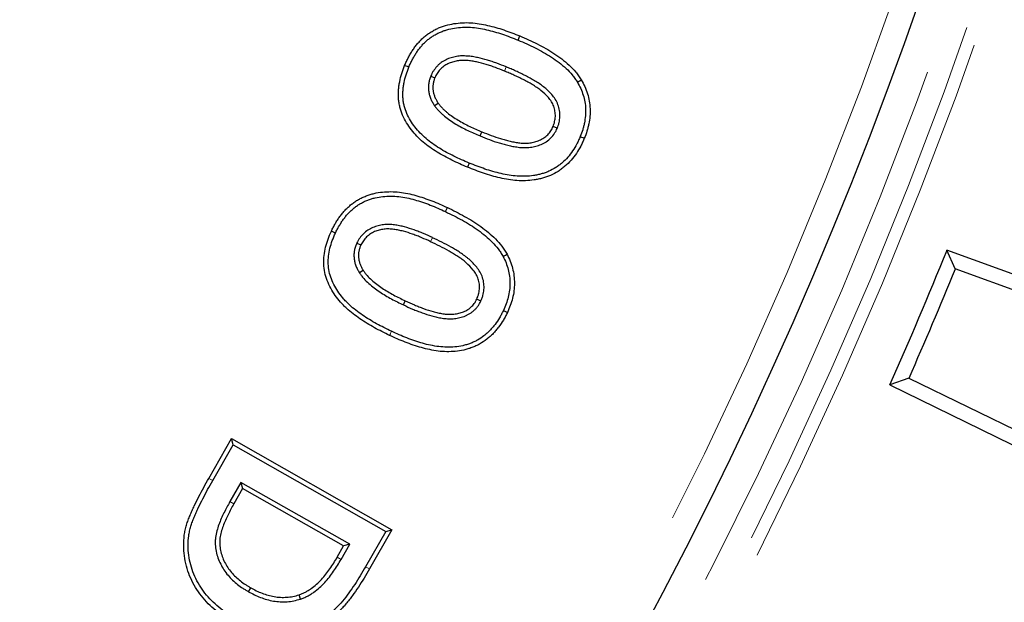
# Model space of a CAD drawing. Units: millimetres. Extents: x 0 to 230, y 0 to 297.
# Drawn here: x 142 to 153, y 117 to 123 of the extents above; entities that cross this region are included whole.
import ezdxf

# ---------------------------------------------------------------- set-up
doc = ezdxf.new("R2010")
doc.units = ezdxf.units.MM
doc.linetypes.add('SLD-Phantom', pattern=[12.7, 6.35, -1.27, 1.27, -1.27, 1.27, -1.27])
doc.linetypes.add('SLD-Solid', pattern=[0])

msp = doc.modelspace()

# ---------------------------------------------------------------- linework, layer by layer
at = {"color": 7, "linetype": 'SLD-Solid', "lineweight": 25}
for p, q in [((147.422, 123.234), (147.441, 123.282)), ((146.423, 122.823), (146.47, 122.803)), ((146.466, 122.484), (146.508, 122.513)), ((147.871, 122.226), (147.823, 122.245)), ((146.987, 122.137), (147.007, 122.185)), ((146.592, 121.27), (146.614, 121.317)), ((145.577, 120.911), (145.623, 120.89)), ((152.428, 120.615), (152.333, 120.828)), ((157.611, 118.908), (152.333, 120.828)), ((145.605, 120.572), (145.648, 120.6)), ((157.389, 118.809), (152.428, 120.615)), ((146.109, 120.202), (146.131, 120.249)), ((146.996, 120.246), (146.95, 120.268)), ((147.254, 120.137), (147.3, 120.116)), ((151.898, 119.365), (151.678, 119.285)), ((151.678, 119.285), (156.726, 116.823)), ((151.898, 119.365), (156.643, 117.051)), ((143.881, 118.215), (144.14, 118.672)), ((143.926, 118.19), (144.16, 118.601)), ((144.16, 118.601), (144.14, 118.672)), ((144.14, 118.672), (145.977, 117.628)), ((144.16, 118.601), (145.907, 117.609)), ((144.249, 118.17), (144.123, 117.949)), ((144.249, 118.17), (144.268, 118.1)), ((145.495, 117.461), (144.249, 118.17)), ((144.268, 118.1), (144.168, 117.924)), ((145.425, 117.442), (144.268, 118.1)), ((145.907, 117.609), (145.677, 117.204)), ((145.977, 117.628), (145.721, 117.179)), ((145.907, 117.609), (145.977, 117.628)), ((145.352, 117.313), (145.425, 117.442)), ((145.396, 117.287), (145.495, 117.461)), ((145.495, 117.461), (145.425, 117.442)), ((144.336, 116.918), (144.361, 116.962)), ((144.931, 116.833), (144.915, 116.882))]:
    msp.add_line(p, q, dxfattribs=at)
at = {"color": 9, "linetype": 'SLD-Phantom', "lineweight": 18}
for p, q in [((147.286, 122.928), (147.266, 122.88)), ((146.443, 120.973), (146.421, 120.926)), ((143.926, 118.19), (143.881, 118.215)), ((144.123, 117.949), (144.168, 117.924)), ((145.396, 117.287), (145.352, 117.313)), ((145.677, 117.204), (145.721, 117.179))]:
    msp.add_line(p, q, dxfattribs=at)
at = {"color": 7, "linetype": 'SLD-Solid', "lineweight": 25, "flags": 128}
for points in [[(146.172, 122.925), (146.158, 122.931), (146.143, 122.937), (146.124, 122.945)], [(148.102, 122.753), (148.115, 122.761), (148.129, 122.769), (148.146, 122.78)], [(148.134, 122.129), (148.148, 122.123), (148.162, 122.118), (148.181, 122.11)], [(146.863, 121.826), (146.857, 121.812), (146.851, 121.798), (146.843, 121.779)], [(145.331, 121.025), (145.317, 121.032), (145.303, 121.038), (145.285, 121.047)], [(147.25, 120.758), (147.264, 120.765), (147.278, 120.773), (147.296, 120.782)]]:
    msp.add_lwpolyline(points, dxfattribs=at)
at = {"color": 9, "linetype": 'SLD-Phantom', "lineweight": 18, "flags": 128}
msp.add_lwpolyline([(145.973, 119.9), (145.966, 119.886), (145.96, 119.872), (145.951, 119.853)], dxfattribs=at)
at = {"color": 7, "linetype": 'SLD-Solid', "lineweight": 25}
for radius in [61.774, 61.698, 61.261]:
    msp.add_circle((105.18, 139.933), radius, dxfattribs=at)
at = {"color": 9, "linetype": 'SLD-Phantom', "lineweight": 18}
for radius, start, end in [(50.329, 275.4972, 84.5028), (50.184, 275.4972, 84.5028), (49.275, 274.2009, 85.7991), (49.93, 274.4432, 0)]:
    msp.add_arc((105.18, 139.933), radius, start, end, dxfattribs=at)
at = {"color": 7, "linetype": 'SLD-Solid', "lineweight": 25}
for radius, start, end in [(49.566, 274.4982, 85.5021), (50.877, 336.056, 337.944), (51.046, 336.2383, 337.7617)]:
    msp.add_arc((105.18, 139.933), radius, start, end, dxfattribs=at)
for points, knots in [([(146.124, 122.945), (146.131, 122.959), (146.137, 122.974), (146.151, 123.004), (146.158, 123.018), (146.173, 123.047), (146.18, 123.061), (146.197, 123.089), (146.205, 123.103), (146.223, 123.13), (146.232, 123.143), (146.252, 123.169), (146.262, 123.182), (146.283, 123.206), (146.293, 123.219), (146.316, 123.242), (146.328, 123.253), (146.352, 123.274), (146.364, 123.285), (146.39, 123.304), (146.403, 123.314), (146.431, 123.331), (146.445, 123.339), (146.473, 123.355), (146.487, 123.362), (146.517, 123.375), (146.532, 123.381), (146.562, 123.393), (146.578, 123.398), (146.624, 123.411), (146.656, 123.418), (146.752, 123.433), (146.817, 123.437), (146.914, 123.431), (146.946, 123.427), (147.01, 123.417), (147.042, 123.411), (147.105, 123.396), (147.136, 123.388), (147.198, 123.371), (147.229, 123.361), (147.29, 123.34), (147.321, 123.329), (147.381, 123.306), (147.411, 123.294), (147.441, 123.282)], [0, 0, 0, 0, 0.03125, 0.03125, 0.0625, 0.0625, 0.09375, 0.09375, 0.125, 0.125, 0.15625, 0.15625, 0.1875, 0.1875, 0.21875, 0.21875, 0.25, 0.25, 0.28125, 0.28125, 0.3125, 0.3125, 0.34375, 0.34375, 0.375, 0.375, 0.40625, 0.40625, 0.4375, 0.4375, 0.5, 0.5, 0.625, 0.625, 0.6875, 0.6875, 0.75, 0.75, 0.8125, 0.8125, 0.875, 0.875, 0.9375, 0.9375, 1, 1, 1, 1]), ([(146.172, 122.925), (146.178, 122.94), (146.184, 122.954), (146.197, 122.982), (146.204, 122.995), (146.218, 123.022), (146.225, 123.036), (146.241, 123.063), (146.249, 123.075), (146.265, 123.1), (146.274, 123.113), (146.293, 123.138), (146.302, 123.15), (146.321, 123.173), (146.331, 123.184), (146.352, 123.205), (146.363, 123.215), (146.385, 123.235), (146.397, 123.245), (146.42, 123.263), (146.432, 123.271), (146.457, 123.287), (146.47, 123.295), (146.497, 123.309), (146.51, 123.316), (146.537, 123.328), (146.551, 123.334), (146.579, 123.344), (146.593, 123.349), (146.636, 123.361), (146.666, 123.367), (146.756, 123.382), (146.818, 123.385), (146.909, 123.38), (146.939, 123.376), (147, 123.366), (147.031, 123.36), (147.092, 123.346), (147.123, 123.338), (147.183, 123.321), (147.213, 123.312), (147.273, 123.292), (147.303, 123.281), (147.362, 123.258), (147.392, 123.246), (147.422, 123.234)], [0.0005717, 0.0005717, 0.0005717, 0.0005717, 0.03125, 0.03125, 0.0625, 0.0625, 0.09375, 0.09375, 0.125, 0.125, 0.15625, 0.15625, 0.1875, 0.1875, 0.21875, 0.21875, 0.25, 0.25, 0.28125, 0.28125, 0.3125, 0.3125, 0.34375, 0.34375, 0.375, 0.375, 0.40625, 0.40625, 0.4375, 0.4375, 0.5, 0.5, 0.625, 0.625, 0.6875, 0.6875, 0.75, 0.75, 0.8125, 0.8125, 0.875, 0.875, 0.9375, 0.9375, 0.9996386, 0.9996386, 0.9996386, 0.9996386]), ([(147.422, 123.234), (147.455, 123.22), (147.489, 123.206), (147.554, 123.177), (147.586, 123.161), (147.65, 123.129), (147.682, 123.112), (147.744, 123.077), (147.775, 123.059), (147.834, 123.02), (147.863, 122.999), (147.919, 122.957), (147.946, 122.935), (147.997, 122.887), (148.022, 122.862), (148.054, 122.823), (148.064, 122.81), (148.083, 122.782), (148.093, 122.768), (148.102, 122.753)], [0.0006381, 0.0006381, 0.0006381, 0.0006381, 0.125, 0.125, 0.25, 0.25, 0.375, 0.375, 0.5, 0.5, 0.625, 0.625, 0.75, 0.75, 0.875, 0.875, 0.9375, 0.9375, 0.9977134, 0.9977134, 0.9977134, 0.9977134]), ([(147.441, 123.282), (147.475, 123.268), (147.509, 123.253), (147.576, 123.223), (147.609, 123.207), (147.674, 123.174), (147.707, 123.157), (147.77, 123.121), (147.802, 123.102), (147.863, 123.062), (147.893, 123.041), (147.952, 122.997), (147.98, 122.973), (148.033, 122.923), (148.059, 122.897), (148.094, 122.855), (148.105, 122.84), (148.126, 122.81), (148.136, 122.795), (148.146, 122.78)], [0, 0, 0, 0, 0.125, 0.125, 0.25, 0.25, 0.375, 0.375, 0.5, 0.5, 0.625, 0.625, 0.75, 0.75, 0.875, 0.875, 0.9375, 0.9375, 1, 1, 1, 1]), ([(147.286, 122.928), (147.286, 122.928), (147.286, 122.928), (147.286, 122.928), (147.251, 122.942), (147.216, 122.956), (147.162, 122.975), (147.144, 122.982), (147.107, 122.994), (147.089, 122.999), (147.034, 123.016), (146.997, 123.026), (146.94, 123.038), (146.921, 123.042), (146.881, 123.048), (146.861, 123.05), (146.821, 123.053), (146.801, 123.054), (146.76, 123.053), (146.739, 123.051), (146.707, 123.046), (146.696, 123.043), (146.676, 123.038), (146.666, 123.035), (146.637, 123.026), (146.617, 123.019), (146.578, 123), (146.559, 122.989), (146.532, 122.97), (146.524, 122.963), (146.507, 122.948), (146.5, 122.94), (146.478, 122.916), (146.464, 122.899), (146.447, 122.871), (146.441, 122.861), (146.432, 122.842), (146.428, 122.833), (146.424, 122.825), (146.423, 122.824), (146.423, 122.824), (146.423, 122.823)], [-0.000177, -0.000177, -0.000177, -0.000177, 0, 0, 0, 0.125, 0.125, 0.1875, 0.1875, 0.25, 0.25, 0.375, 0.375, 0.4375, 0.4375, 0.5, 0.5, 0.5625, 0.5625, 0.625, 0.625, 0.65625, 0.65625, 0.6875, 0.6875, 0.75, 0.75, 0.8125, 0.8125, 0.84375, 0.84375, 0.875, 0.875, 0.9375, 0.9375, 0.96875, 0.96875, 1, 1, 1, 1.001989, 1.001989, 1.001989, 1.001989]), ([(147.266, 122.88), (147.232, 122.894), (147.197, 122.908), (147.145, 122.927), (147.127, 122.933), (147.092, 122.945), (147.074, 122.95), (147.02, 122.966), (146.984, 122.976), (146.93, 122.988), (146.911, 122.991), (146.875, 122.997), (146.856, 122.999), (146.819, 123.002), (146.8, 123.002), (146.763, 123.001), (146.744, 123), (146.717, 122.995), (146.708, 122.993), (146.69, 122.989), (146.681, 122.986), (146.654, 122.978), (146.637, 122.971), (146.603, 122.955), (146.587, 122.946), (146.564, 122.929), (146.557, 122.923), (146.543, 122.911), (146.536, 122.904), (146.517, 122.884), (146.506, 122.869), (146.491, 122.845), (146.486, 122.837), (146.478, 122.82), (146.474, 122.812), (146.47, 122.803)], [0, 0, 0, 0, 0.125, 0.125, 0.1875, 0.1875, 0.25, 0.25, 0.375, 0.375, 0.4375, 0.4375, 0.5, 0.5, 0.5625, 0.5625, 0.625, 0.625, 0.65625, 0.65625, 0.6875, 0.6875, 0.75, 0.75, 0.8125, 0.8125, 0.84375, 0.84375, 0.875, 0.875, 0.9375, 0.9375, 0.96875, 0.96875, 1, 1, 1, 1]), ([(146.843, 121.779), (146.814, 121.792), (146.784, 121.804), (146.724, 121.831), (146.695, 121.844), (146.636, 121.873), (146.607, 121.888), (146.55, 121.92), (146.522, 121.936), (146.467, 121.97), (146.439, 121.988), (146.386, 122.026), (146.36, 122.046), (146.311, 122.088), (146.287, 122.11), (146.243, 122.158), (146.222, 122.183), (146.182, 122.234), (146.163, 122.261), (146.129, 122.316), (146.114, 122.345), (146.088, 122.405), (146.078, 122.436), (146.066, 122.483), (146.063, 122.499), (146.057, 122.532), (146.055, 122.548), (146.053, 122.58), (146.052, 122.596), (146.052, 122.629), (146.052, 122.645), (146.055, 122.678), (146.057, 122.694), (146.061, 122.726), (146.064, 122.742), (146.073, 122.79), (146.081, 122.822), (146.101, 122.884), (146.113, 122.914), (146.124, 122.945)], [0, 0, 0, 0, 0.0625, 0.0625, 0.125, 0.125, 0.1875, 0.1875, 0.25, 0.25, 0.3125, 0.3125, 0.375, 0.375, 0.4375, 0.4375, 0.5, 0.5, 0.5625, 0.5625, 0.625, 0.625, 0.6875, 0.6875, 0.71875, 0.71875, 0.75, 0.75, 0.78125, 0.78125, 0.8125, 0.8125, 0.84375, 0.84375, 0.875, 0.875, 0.9375, 0.9375, 1, 1, 1, 1]), ([(146.863, 121.826), (146.833, 121.839), (146.804, 121.851), (146.745, 121.877), (146.717, 121.891), (146.66, 121.919), (146.631, 121.934), (146.576, 121.964), (146.548, 121.98), (146.495, 122.013), (146.468, 122.031), (146.417, 122.067), (146.392, 122.086), (146.346, 122.126), (146.324, 122.147), (146.281, 122.192), (146.261, 122.216), (146.223, 122.264), (146.206, 122.289), (146.174, 122.341), (146.16, 122.368), (146.137, 122.423), (146.127, 122.451), (146.116, 122.495), (146.113, 122.509), (146.108, 122.539), (146.106, 122.553), (146.104, 122.582), (146.104, 122.598), (146.103, 122.628), (146.104, 122.643), (146.106, 122.673), (146.108, 122.688), (146.112, 122.718), (146.114, 122.733), (146.123, 122.778), (146.131, 122.808), (146.149, 122.866), (146.16, 122.895), (146.172, 122.925)], [0.0003296, 0.0003296, 0.0003296, 0.0003296, 0.0625, 0.0625, 0.125, 0.125, 0.1875, 0.1875, 0.25, 0.25, 0.3125, 0.3125, 0.375, 0.375, 0.4375, 0.4375, 0.5, 0.5, 0.5625, 0.5625, 0.625, 0.625, 0.6875, 0.6875, 0.71875, 0.71875, 0.75, 0.75, 0.78125, 0.78125, 0.8125, 0.8125, 0.84375, 0.84375, 0.875, 0.875, 0.9375, 0.9375, 0.9994347, 0.9994347, 0.9994347, 0.9994347]), ([(147.823, 122.245), (147.827, 122.255), (147.83, 122.264), (147.837, 122.283), (147.839, 122.292), (147.846, 122.321), (147.849, 122.341), (147.85, 122.38), (147.848, 122.4), (147.842, 122.439), (147.838, 122.458), (147.824, 122.495), (147.815, 122.513), (147.794, 122.546), (147.782, 122.562), (147.743, 122.607), (147.714, 122.634), (147.668, 122.671), (147.652, 122.682), (147.619, 122.704), (147.602, 122.715), (147.568, 122.735), (147.551, 122.745), (147.517, 122.764), (147.499, 122.773), (147.464, 122.791), (147.446, 122.8), (147.411, 122.817), (147.393, 122.825), (147.357, 122.841), (147.339, 122.849), (147.303, 122.865), (147.285, 122.872), (147.266, 122.88)], [0, 0, 0, 0, 0.03125, 0.03125, 0.0625, 0.0625, 0.125, 0.125, 0.1875, 0.1875, 0.25, 0.25, 0.3125, 0.3125, 0.375, 0.375, 0.5, 0.5, 0.5625, 0.5625, 0.625, 0.625, 0.6875, 0.6875, 0.75, 0.75, 0.8125, 0.8125, 0.875, 0.875, 0.9375, 0.9375, 1, 1, 1, 1]), ([(147.871, 122.226), (147.871, 122.226), (147.871, 122.227), (147.872, 122.228), (147.875, 122.237), (147.879, 122.247), (147.886, 122.267), (147.889, 122.279), (147.897, 122.313), (147.9, 122.336), (147.901, 122.382), (147.9, 122.405), (147.893, 122.45), (147.887, 122.473), (147.871, 122.517), (147.86, 122.538), (147.836, 122.577), (147.822, 122.594), (147.78, 122.644), (147.748, 122.673), (147.699, 122.712), (147.682, 122.724), (147.647, 122.748), (147.629, 122.759), (147.594, 122.78), (147.577, 122.79), (147.541, 122.809), (147.523, 122.819), (147.487, 122.837), (147.469, 122.846), (147.433, 122.863), (147.415, 122.872), (147.378, 122.888), (147.36, 122.897), (147.323, 122.912), (147.304, 122.92), (147.286, 122.927), (147.286, 122.928), (147.286, 122.928), (147.286, 122.928)], [-0.001997, -0.001997, -0.001997, -0.001997, 0, 0, 0, 0.03125, 0.03125, 0.0625, 0.0625, 0.125, 0.125, 0.1875, 0.1875, 0.25, 0.25, 0.3125, 0.3125, 0.375, 0.375, 0.5, 0.5, 0.5625, 0.5625, 0.625, 0.625, 0.6875, 0.6875, 0.75, 0.75, 0.8125, 0.8125, 0.875, 0.875, 0.9375, 0.9375, 1, 1, 1, 1.000166, 1.000166, 1.000166, 1.000166]), ([(146.423, 122.823), (146.423, 122.823), (146.422, 122.822), (146.422, 122.822), (146.418, 122.81), (146.413, 122.796), (146.404, 122.767), (146.401, 122.752), (146.397, 122.723), (146.396, 122.707), (146.396, 122.676), (146.397, 122.661), (146.402, 122.631), (146.405, 122.617), (146.413, 122.588), (146.418, 122.574), (146.429, 122.546), (146.436, 122.533), (146.451, 122.507), (146.458, 122.496), (146.465, 122.485), (146.465, 122.485), (146.466, 122.484), (146.466, 122.484)], [-0.005805, -0.005805, -0.005805, -0.005805, 0, 0, 0, 0.125, 0.125, 0.25, 0.25, 0.375, 0.375, 0.5, 0.5, 0.625, 0.625, 0.75, 0.75, 0.875, 0.875, 1, 1, 1, 1.005213, 1.005213, 1.005213, 1.005213]), ([(146.47, 122.803), (146.466, 122.791), (146.461, 122.78), (146.454, 122.755), (146.452, 122.742), (146.448, 122.717), (146.447, 122.704), (146.447, 122.679), (146.448, 122.666), (146.452, 122.641), (146.455, 122.628), (146.462, 122.604), (146.466, 122.592), (146.476, 122.568), (146.482, 122.557), (146.494, 122.535), (146.501, 122.524), (146.508, 122.513)], [0, 0, 0, 0, 0.125, 0.125, 0.25, 0.25, 0.375, 0.375, 0.5, 0.5, 0.625, 0.625, 0.75, 0.75, 0.875, 0.875, 1, 1, 1, 1]), ([(148.146, 122.78), (148.16, 122.754), (148.174, 122.729), (148.198, 122.676), (148.209, 122.648), (148.234, 122.565), (148.245, 122.508), (148.248, 122.42), (148.248, 122.391), (148.242, 122.333), (148.238, 122.305), (148.23, 122.262), (148.226, 122.248), (148.219, 122.22), (148.215, 122.206), (148.202, 122.164), (148.192, 122.137), (148.181, 122.11)], [0, 0, 0, 0, 0.125, 0.125, 0.25, 0.25, 0.5, 0.5, 0.625, 0.625, 0.75, 0.75, 0.8125, 0.8125, 0.875, 0.875, 1, 1, 1, 1]), ([(148.102, 122.753), (148.116, 122.728), (148.129, 122.704), (148.151, 122.657), (148.16, 122.631), (148.184, 122.554), (148.193, 122.501), (148.197, 122.421), (148.196, 122.394), (148.191, 122.34), (148.187, 122.313), (148.179, 122.273), (148.176, 122.259), (148.17, 122.233), (148.166, 122.22), (148.154, 122.182), (148.144, 122.156), (148.134, 122.129)], [0.0028845, 0.0028845, 0.0028845, 0.0028845, 0.125, 0.125, 0.25, 0.25, 0.5, 0.5, 0.625, 0.625, 0.75, 0.75, 0.8125, 0.8125, 0.875, 0.875, 0.9986765, 0.9986765, 0.9986765, 0.9986765]), ([(146.466, 122.484), (146.466, 122.483), (146.467, 122.483), (146.467, 122.483), (146.474, 122.472), (146.482, 122.462), (146.5, 122.44), (146.509, 122.429), (146.529, 122.409), (146.539, 122.4), (146.559, 122.382), (146.569, 122.373), (146.6, 122.347), (146.621, 122.331), (146.665, 122.301), (146.687, 122.287), (146.731, 122.26), (146.754, 122.247), (146.8, 122.223), (146.823, 122.211), (146.893, 122.177), (146.94, 122.157), (146.987, 122.137), (146.987, 122.137), (146.987, 122.137), (146.987, 122.137)], [-0.00264, -0.00264, -0.00264, -0.00264, 0, 0, 0, 0.0625, 0.0625, 0.125, 0.125, 0.1875, 0.1875, 0.25, 0.25, 0.375, 0.375, 0.5, 0.5, 0.625, 0.625, 0.75, 0.75, 1, 1, 1, 1.000996, 1.000996, 1.000996, 1.000996]), ([(146.508, 122.513), (146.516, 122.503), (146.523, 122.493), (146.539, 122.473), (146.547, 122.464), (146.565, 122.446), (146.574, 122.437), (146.593, 122.42), (146.602, 122.412), (146.631, 122.388), (146.651, 122.373), (146.693, 122.344), (146.714, 122.331), (146.757, 122.305), (146.779, 122.292), (146.823, 122.268), (146.846, 122.257), (146.914, 122.224), (146.96, 122.204), (147.007, 122.185)], [0, 0, 0, 0, 0.0625, 0.0625, 0.125, 0.125, 0.1875, 0.1875, 0.25, 0.25, 0.375, 0.375, 0.5, 0.5, 0.625, 0.625, 0.75, 0.75, 1, 1, 1, 1]), ([(146.987, 122.137), (146.987, 122.137), (146.987, 122.137), (146.988, 122.137), (147.023, 122.123), (147.059, 122.109), (147.131, 122.081), (147.168, 122.069), (147.225, 122.052), (147.243, 122.046), (147.281, 122.036), (147.3, 122.031), (147.339, 122.022), (147.359, 122.018), (147.398, 122.012), (147.417, 122.009), (147.458, 122.004), (147.479, 122.003), (147.521, 122.003), (147.542, 122.004), (147.574, 122.008), (147.585, 122.01), (147.606, 122.014), (147.617, 122.017), (147.647, 122.025), (147.667, 122.032), (147.697, 122.045), (147.707, 122.049), (147.727, 122.06), (147.736, 122.065), (147.765, 122.084), (147.782, 122.098), (147.814, 122.13), (147.828, 122.148), (147.846, 122.177), (147.852, 122.187), (147.862, 122.206), (147.866, 122.215), (147.87, 122.224), (147.871, 122.225), (147.871, 122.225), (147.871, 122.226)], [-0.000659, -0.000659, -0.000659, -0.000659, 0, 0, 0, 0.125, 0.125, 0.25, 0.25, 0.3125, 0.3125, 0.375, 0.375, 0.4375, 0.4375, 0.5, 0.5, 0.5625, 0.5625, 0.625, 0.625, 0.65625, 0.65625, 0.6875, 0.6875, 0.75, 0.75, 0.78125, 0.78125, 0.8125, 0.8125, 0.875, 0.875, 0.9375, 0.9375, 0.96875, 0.96875, 1, 1, 1, 1.002074, 1.002074, 1.002074, 1.002074]), ([(147.007, 122.185), (147.042, 122.171), (147.077, 122.157), (147.149, 122.13), (147.184, 122.117), (147.239, 122.101), (147.257, 122.096), (147.294, 122.086), (147.312, 122.081), (147.349, 122.072), (147.368, 122.069), (147.406, 122.062), (147.424, 122.06), (147.462, 122.055), (147.481, 122.054), (147.519, 122.054), (147.538, 122.055), (147.567, 122.059), (147.576, 122.06), (147.595, 122.064), (147.604, 122.066), (147.631, 122.074), (147.649, 122.08), (147.676, 122.091), (147.684, 122.095), (147.701, 122.104), (147.709, 122.109), (147.733, 122.125), (147.748, 122.137), (147.775, 122.164), (147.787, 122.179), (147.802, 122.203), (147.807, 122.211), (147.816, 122.228), (147.82, 122.237), (147.823, 122.245)], [0, 0, 0, 0, 0.125, 0.125, 0.25, 0.25, 0.3125, 0.3125, 0.375, 0.375, 0.4375, 0.4375, 0.5, 0.5, 0.5625, 0.5625, 0.625, 0.625, 0.65625, 0.65625, 0.6875, 0.6875, 0.75, 0.75, 0.78125, 0.78125, 0.8125, 0.8125, 0.875, 0.875, 0.9375, 0.9375, 0.96875, 0.96875, 1, 1, 1, 1]), ([(148.181, 122.11), (148.175, 122.095), (148.168, 122.08), (148.155, 122.05), (148.147, 122.035), (148.124, 121.992), (148.108, 121.964), (148.071, 121.91), (148.051, 121.884), (148.008, 121.835), (147.984, 121.811), (147.947, 121.779), (147.934, 121.769), (147.908, 121.75), (147.895, 121.74), (147.853, 121.714), (147.824, 121.698), (147.779, 121.679), (147.764, 121.673), (147.733, 121.662), (147.718, 121.657), (147.686, 121.648), (147.67, 121.645), (147.638, 121.638), (147.622, 121.635), (147.573, 121.628), (147.541, 121.625), (147.475, 121.623), (147.442, 121.623), (147.345, 121.63), (147.28, 121.641), (147.184, 121.663), (147.153, 121.672), (147.09, 121.69), (147.058, 121.699), (146.965, 121.731), (146.904, 121.755), (146.843, 121.779)], [0, 0, 0, 0, 0.03125, 0.03125, 0.0625, 0.0625, 0.125, 0.125, 0.1875, 0.1875, 0.25, 0.25, 0.28125, 0.28125, 0.3125, 0.3125, 0.375, 0.375, 0.40625, 0.40625, 0.4375, 0.4375, 0.46875, 0.46875, 0.5, 0.5, 0.5625, 0.5625, 0.625, 0.625, 0.75, 0.75, 0.8125, 0.8125, 0.875, 0.875, 1, 1, 1, 1]), ([(148.134, 122.129), (148.127, 122.114), (148.121, 122.1), (148.108, 122.072), (148.102, 122.059), (148.08, 122.018), (148.064, 121.991), (148.029, 121.94), (148.011, 121.916), (147.971, 121.87), (147.949, 121.848), (147.915, 121.819), (147.903, 121.81), (147.879, 121.792), (147.866, 121.783), (147.828, 121.759), (147.801, 121.744), (147.76, 121.726), (147.746, 121.721), (147.717, 121.711), (147.703, 121.706), (147.674, 121.698), (147.658, 121.695), (147.628, 121.688), (147.613, 121.686), (147.568, 121.679), (147.537, 121.676), (147.475, 121.674), (147.444, 121.675), (147.352, 121.681), (147.289, 121.692), (147.197, 121.713), (147.166, 121.721), (147.104, 121.739), (147.074, 121.748), (146.983, 121.779), (146.924, 121.802), (146.863, 121.826)], [0.0005878, 0.0005878, 0.0005878, 0.0005878, 0.03125, 0.03125, 0.0625, 0.0625, 0.125, 0.125, 0.1875, 0.1875, 0.25, 0.25, 0.28125, 0.28125, 0.3125, 0.3125, 0.375, 0.375, 0.40625, 0.40625, 0.4375, 0.4375, 0.46875, 0.46875, 0.5, 0.5, 0.5625, 0.5625, 0.625, 0.625, 0.75, 0.75, 0.8125, 0.8125, 0.875, 0.875, 0.9996724, 0.9996724, 0.9996724, 0.9996724]), ([(145.285, 121.047), (145.292, 121.061), (145.299, 121.076), (145.314, 121.104), (145.321, 121.119), (145.337, 121.147), (145.346, 121.16), (145.363, 121.187), (145.373, 121.201), (145.392, 121.227), (145.402, 121.239), (145.422, 121.264), (145.433, 121.277), (145.455, 121.3), (145.466, 121.311), (145.49, 121.333), (145.502, 121.344), (145.527, 121.364), (145.54, 121.374), (145.567, 121.392), (145.581, 121.4), (145.609, 121.416), (145.623, 121.424), (145.652, 121.438), (145.667, 121.444), (145.697, 121.456), (145.712, 121.461), (145.743, 121.47), (145.759, 121.475), (145.806, 121.486), (145.838, 121.491), (145.902, 121.497), (145.934, 121.499), (145.999, 121.499), (146.031, 121.497), (146.095, 121.49), (146.127, 121.485), (146.19, 121.472), (146.222, 121.464), (146.284, 121.446), (146.314, 121.437), (146.375, 121.416), (146.406, 121.405), (146.466, 121.382), (146.496, 121.369), (146.555, 121.344), (146.584, 121.33), (146.614, 121.317)], [0, 0, 0, 0, 0.03125, 0.03125, 0.0625, 0.0625, 0.09375, 0.09375, 0.125, 0.125, 0.15625, 0.15625, 0.1875, 0.1875, 0.21875, 0.21875, 0.25, 0.25, 0.28125, 0.28125, 0.3125, 0.3125, 0.34375, 0.34375, 0.375, 0.375, 0.40625, 0.40625, 0.4375, 0.4375, 0.5, 0.5, 0.5625, 0.5625, 0.625, 0.625, 0.6875, 0.6875, 0.75, 0.75, 0.8125, 0.8125, 0.875, 0.875, 0.9375, 0.9375, 1, 1, 1, 1]), ([(145.331, 121.025), (145.338, 121.039), (145.345, 121.053), (145.359, 121.08), (145.366, 121.094), (145.382, 121.12), (145.39, 121.133), (145.406, 121.159), (145.414, 121.171), (145.432, 121.195), (145.442, 121.207), (145.462, 121.231), (145.471, 121.243), (145.491, 121.264), (145.502, 121.274), (145.524, 121.295), (145.535, 121.305), (145.559, 121.323), (145.57, 121.332), (145.595, 121.349), (145.607, 121.356), (145.633, 121.371), (145.646, 121.378), (145.673, 121.391), (145.687, 121.397), (145.714, 121.407), (145.729, 121.412), (145.757, 121.421), (145.772, 121.425), (145.815, 121.435), (145.845, 121.44), (145.906, 121.446), (145.936, 121.448), (145.997, 121.448), (146.027, 121.446), (146.088, 121.439), (146.118, 121.434), (146.179, 121.422), (146.208, 121.414), (146.269, 121.397), (146.299, 121.388), (146.358, 121.367), (146.388, 121.357), (146.447, 121.334), (146.476, 121.322), (146.534, 121.297), (146.562, 121.284), (146.592, 121.27)], [0.0005977, 0.0005977, 0.0005977, 0.0005977, 0.03125, 0.03125, 0.0625, 0.0625, 0.09375, 0.09375, 0.125, 0.125, 0.15625, 0.15625, 0.1875, 0.1875, 0.21875, 0.21875, 0.25, 0.25, 0.28125, 0.28125, 0.3125, 0.3125, 0.34375, 0.34375, 0.375, 0.375, 0.40625, 0.40625, 0.4375, 0.4375, 0.5, 0.5, 0.5625, 0.5625, 0.625, 0.625, 0.6875, 0.6875, 0.75, 0.75, 0.8125, 0.8125, 0.875, 0.875, 0.9375, 0.9375, 0.9996682, 0.9996682, 0.9996682, 0.9996682]), ([(146.614, 121.317), (146.647, 121.301), (146.68, 121.285), (146.745, 121.251), (146.777, 121.234), (146.873, 121.18), (146.936, 121.142), (147.025, 121.077), (147.054, 121.055), (147.11, 121.008), (147.137, 120.983), (147.189, 120.931), (147.214, 120.904), (147.247, 120.86), (147.257, 120.845), (147.277, 120.814), (147.286, 120.798), (147.296, 120.782)], [0, 0, 0, 0, 0.125, 0.125, 0.25, 0.25, 0.5, 0.5, 0.625, 0.625, 0.75, 0.75, 0.875, 0.875, 0.9375, 0.9375, 1, 1, 1, 1]), ([(146.592, 121.27), (146.624, 121.254), (146.657, 121.238), (146.721, 121.206), (146.753, 121.189), (146.847, 121.136), (146.907, 121.099), (146.994, 121.036), (147.022, 121.015), (147.076, 120.969), (147.102, 120.946), (147.151, 120.896), (147.174, 120.87), (147.205, 120.83), (147.215, 120.816), (147.233, 120.788), (147.241, 120.773), (147.25, 120.758)], [0.0005839, 0.0005839, 0.0005839, 0.0005839, 0.125, 0.125, 0.25, 0.25, 0.5, 0.5, 0.625, 0.625, 0.75, 0.75, 0.875, 0.875, 0.9375, 0.9375, 0.9978175, 0.9978175, 0.9978175, 0.9978175]), ([(146.443, 120.973), (146.443, 120.973), (146.443, 120.973), (146.443, 120.973), (146.409, 120.988), (146.375, 121.004), (146.322, 121.026), (146.304, 121.033), (146.269, 121.047), (146.251, 121.054), (146.197, 121.073), (146.16, 121.085), (146.103, 121.1), (146.084, 121.105), (146.046, 121.112), (146.026, 121.116), (145.986, 121.121), (145.966, 121.123), (145.935, 121.123), (145.924, 121.123), (145.903, 121.122), (145.893, 121.121), (145.861, 121.118), (145.841, 121.114), (145.81, 121.106), (145.8, 121.103), (145.78, 121.096), (145.77, 121.092), (145.741, 121.08), (145.721, 121.07), (145.685, 121.046), (145.668, 121.032), (145.636, 121.002), (145.622, 120.986), (145.603, 120.958), (145.597, 120.949), (145.586, 120.93), (145.582, 120.921), (145.578, 120.913), (145.577, 120.912), (145.577, 120.912), (145.577, 120.911)], [-0.000397, -0.000397, -0.000397, -0.000397, 0, 0, 0, 0.125, 0.125, 0.1875, 0.1875, 0.25, 0.25, 0.375, 0.375, 0.4375, 0.4375, 0.5, 0.5, 0.5625, 0.5625, 0.59375, 0.59375, 0.625, 0.625, 0.6875, 0.6875, 0.71875, 0.71875, 0.75, 0.75, 0.8125, 0.8125, 0.875, 0.875, 0.9375, 0.9375, 0.96875, 0.96875, 1, 1, 1, 1.00184, 1.00184, 1.00184, 1.00184]), ([(146.421, 120.926), (146.388, 120.942), (146.354, 120.957), (146.302, 120.979), (146.285, 120.986), (146.25, 120.999), (146.233, 121.006), (146.18, 121.024), (146.145, 121.036), (146.091, 121.05), (146.073, 121.054), (146.036, 121.062), (146.018, 121.065), (145.981, 121.07), (145.963, 121.071), (145.935, 121.072), (145.925, 121.072), (145.907, 121.071), (145.897, 121.07), (145.87, 121.067), (145.851, 121.064), (145.824, 121.057), (145.815, 121.054), (145.798, 121.048), (145.789, 121.045), (145.763, 121.034), (145.747, 121.025), (145.716, 121.005), (145.701, 120.993), (145.674, 120.967), (145.662, 120.953), (145.646, 120.93), (145.641, 120.922), (145.632, 120.906), (145.628, 120.898), (145.623, 120.89)], [0, 0, 0, 0, 0.125, 0.125, 0.1875, 0.1875, 0.25, 0.25, 0.375, 0.375, 0.4375, 0.4375, 0.5, 0.5, 0.5625, 0.5625, 0.59375, 0.59375, 0.625, 0.625, 0.6875, 0.6875, 0.71875, 0.71875, 0.75, 0.75, 0.8125, 0.8125, 0.875, 0.875, 0.9375, 0.9375, 0.96875, 0.96875, 1, 1, 1, 1]), ([(145.951, 119.853), (145.893, 119.882), (145.834, 119.91), (145.749, 119.957), (145.721, 119.974), (145.665, 120.007), (145.638, 120.025), (145.584, 120.061), (145.558, 120.081), (145.507, 120.121), (145.482, 120.141), (145.446, 120.175), (145.435, 120.186), (145.412, 120.209), (145.401, 120.221), (145.369, 120.258), (145.349, 120.283), (145.311, 120.336), (145.294, 120.364), (145.263, 120.421), (145.249, 120.45), (145.225, 120.511), (145.216, 120.542), (145.203, 120.606), (145.199, 120.638), (145.195, 120.736), (145.203, 120.801), (145.226, 120.895), (145.236, 120.926), (145.258, 120.987), (145.271, 121.017), (145.285, 121.047)], [0, 0, 0, 0, 0.125, 0.125, 0.1875, 0.1875, 0.25, 0.25, 0.3125, 0.3125, 0.375, 0.375, 0.40625, 0.40625, 0.4375, 0.4375, 0.5, 0.5, 0.5625, 0.5625, 0.625, 0.625, 0.6875, 0.6875, 0.75, 0.75, 0.875, 0.875, 0.9375, 0.9375, 1, 1, 1, 1]), ([(145.973, 119.9), (145.915, 119.928), (145.858, 119.956), (145.774, 120.002), (145.747, 120.018), (145.693, 120.051), (145.666, 120.068), (145.614, 120.103), (145.589, 120.122), (145.539, 120.16), (145.515, 120.18), (145.482, 120.212), (145.471, 120.222), (145.45, 120.244), (145.439, 120.256), (145.409, 120.291), (145.389, 120.315), (145.354, 120.364), (145.338, 120.39), (145.309, 120.444), (145.296, 120.471), (145.274, 120.527), (145.266, 120.555), (145.254, 120.613), (145.25, 120.643), (145.247, 120.732), (145.254, 120.792), (145.276, 120.881), (145.285, 120.91), (145.306, 120.968), (145.318, 120.996), (145.331, 121.025)], [0.0002905, 0.0002905, 0.0002905, 0.0002905, 0.125, 0.125, 0.1875, 0.1875, 0.25, 0.25, 0.3125, 0.3125, 0.375, 0.375, 0.40625, 0.40625, 0.4375, 0.4375, 0.5, 0.5, 0.5625, 0.5625, 0.625, 0.625, 0.6875, 0.6875, 0.75, 0.75, 0.875, 0.875, 0.9375, 0.9375, 0.9994099, 0.9994099, 0.9994099, 0.9994099]), ([(146.996, 120.246), (146.997, 120.247), (146.997, 120.248), (146.997, 120.248), (147.001, 120.257), (147.005, 120.267), (147.011, 120.282), (147.013, 120.288), (147.017, 120.298), (147.018, 120.304), (147.023, 120.321), (147.026, 120.333), (147.029, 120.355), (147.031, 120.367), (147.033, 120.401), (147.033, 120.424), (147.028, 120.47), (147.023, 120.493), (147.008, 120.537), (146.998, 120.558), (146.975, 120.598), (146.963, 120.616), (146.922, 120.667), (146.892, 120.697), (146.853, 120.731), (146.845, 120.738), (146.828, 120.751), (146.82, 120.758), (146.795, 120.777), (146.778, 120.788), (146.744, 120.811), (146.727, 120.822), (146.692, 120.843), (146.675, 120.853), (146.622, 120.883), (146.587, 120.902), (146.515, 120.938), (146.479, 120.956), (146.444, 120.972), (146.444, 120.973), (146.443, 120.973), (146.443, 120.973)], [-0.002075, -0.002075, -0.002075, -0.002075, 0, 0, 0, 0.03125, 0.03125, 0.046875, 0.046875, 0.0625, 0.0625, 0.09375, 0.09375, 0.125, 0.125, 0.1875, 0.1875, 0.25, 0.25, 0.3125, 0.3125, 0.375, 0.375, 0.5, 0.5, 0.53125, 0.53125, 0.5625, 0.5625, 0.625, 0.625, 0.6875, 0.6875, 0.75, 0.75, 0.875, 0.875, 1, 1, 1, 1.000375, 1.000375, 1.000375, 1.000375]), ([(145.577, 120.911), (145.577, 120.911), (145.576, 120.91), (145.576, 120.91), (145.571, 120.898), (145.566, 120.885), (145.556, 120.857), (145.552, 120.842), (145.546, 120.812), (145.544, 120.797), (145.543, 120.766), (145.544, 120.751), (145.547, 120.721), (145.549, 120.707), (145.556, 120.678), (145.56, 120.664), (145.571, 120.636), (145.577, 120.622), (145.59, 120.596), (145.597, 120.585), (145.604, 120.574), (145.604, 120.573), (145.604, 120.573), (145.605, 120.572)], [-0.005399, -0.005399, -0.005399, -0.005399, 0, 0, 0, 0.125, 0.125, 0.25, 0.25, 0.375, 0.375, 0.5, 0.5, 0.625, 0.625, 0.75, 0.75, 0.875, 0.875, 1, 1, 1, 1.006123, 1.006123, 1.006123, 1.006123]), ([(145.623, 120.89), (145.618, 120.878), (145.613, 120.866), (145.605, 120.842), (145.602, 120.83), (145.597, 120.805), (145.596, 120.792), (145.595, 120.767), (145.595, 120.754), (145.598, 120.729), (145.6, 120.716), (145.606, 120.692), (145.609, 120.679), (145.618, 120.656), (145.624, 120.644), (145.635, 120.622), (145.642, 120.611), (145.648, 120.6)], [0, 0, 0, 0, 0.125, 0.125, 0.25, 0.25, 0.375, 0.375, 0.5, 0.5, 0.625, 0.625, 0.75, 0.75, 0.875, 0.875, 1, 1, 1, 1]), ([(146.95, 120.268), (146.954, 120.277), (146.957, 120.286), (146.963, 120.3), (146.964, 120.305), (146.968, 120.314), (146.969, 120.319), (146.973, 120.333), (146.975, 120.343), (146.978, 120.362), (146.979, 120.372), (146.982, 120.401), (146.981, 120.421), (146.977, 120.46), (146.973, 120.48), (146.96, 120.517), (146.952, 120.535), (146.932, 120.569), (146.921, 120.586), (146.885, 120.632), (146.856, 120.66), (146.819, 120.692), (146.812, 120.699), (146.797, 120.711), (146.789, 120.717), (146.765, 120.735), (146.749, 120.746), (146.716, 120.768), (146.699, 120.778), (146.666, 120.799), (146.649, 120.809), (146.598, 120.838), (146.563, 120.857), (146.493, 120.892), (146.457, 120.909), (146.421, 120.926)], [0, 0, 0, 0, 0.03125, 0.03125, 0.046875, 0.046875, 0.0625, 0.0625, 0.09375, 0.09375, 0.125, 0.125, 0.1875, 0.1875, 0.25, 0.25, 0.3125, 0.3125, 0.375, 0.375, 0.5, 0.5, 0.53125, 0.53125, 0.5625, 0.5625, 0.625, 0.625, 0.6875, 0.6875, 0.75, 0.75, 0.875, 0.875, 1, 1, 1, 1]), ([(147.25, 120.758), (147.263, 120.733), (147.275, 120.708), (147.294, 120.66), (147.303, 120.635), (147.323, 120.557), (147.33, 120.503), (147.329, 120.397), (147.322, 120.343), (147.303, 120.265), (147.295, 120.239), (147.276, 120.189), (147.265, 120.163), (147.254, 120.137)], [0.0027692, 0.0027692, 0.0027692, 0.0027692, 0.125, 0.125, 0.25, 0.25, 0.5, 0.5, 0.75, 0.75, 0.875, 0.875, 0.9984703, 0.9984703, 0.9984703, 0.9984703]), ([(147.296, 120.782), (147.308, 120.757), (147.321, 120.731), (147.343, 120.677), (147.352, 120.649), (147.373, 120.566), (147.381, 120.508), (147.381, 120.392), (147.373, 120.335), (147.352, 120.25), (147.344, 120.223), (147.323, 120.169), (147.312, 120.142), (147.3, 120.116)], [0, 0, 0, 0, 0.125, 0.125, 0.25, 0.25, 0.5, 0.5, 0.75, 0.75, 0.875, 0.875, 1, 1, 1, 1]), ([(145.605, 120.572), (145.605, 120.572), (145.605, 120.571), (145.606, 120.571), (145.613, 120.56), (145.62, 120.549), (145.637, 120.527), (145.646, 120.516), (145.673, 120.484), (145.693, 120.466), (145.752, 120.412), (145.795, 120.38), (145.86, 120.337), (145.882, 120.323), (145.927, 120.296), (145.949, 120.283), (146.017, 120.247), (146.064, 120.224), (146.109, 120.202), (146.109, 120.202), (146.109, 120.202), (146.109, 120.202)], [-0.003083, -0.003083, -0.003083, -0.003083, 0, 0, 0, 0.0625, 0.0625, 0.125, 0.125, 0.25, 0.25, 0.5, 0.5, 0.625, 0.625, 0.75, 0.75, 1, 1, 1, 1.000805, 1.000805, 1.000805, 1.000805]), ([(145.648, 120.6), (145.655, 120.589), (145.662, 120.579), (145.677, 120.559), (145.685, 120.549), (145.71, 120.52), (145.728, 120.503), (145.784, 120.452), (145.825, 120.422), (145.888, 120.38), (145.909, 120.367), (145.952, 120.341), (145.974, 120.328), (146.041, 120.293), (146.086, 120.271), (146.131, 120.249)], [0, 0, 0, 0, 0.0625, 0.0625, 0.125, 0.125, 0.25, 0.25, 0.5, 0.5, 0.625, 0.625, 0.75, 0.75, 1, 1, 1, 1]), ([(146.109, 120.202), (146.109, 120.202), (146.11, 120.202), (146.11, 120.202), (146.144, 120.186), (146.179, 120.17), (146.233, 120.147), (146.251, 120.14), (146.287, 120.126), (146.305, 120.119), (146.36, 120.099), (146.398, 120.087), (146.455, 120.071), (146.474, 120.066), (146.513, 120.057), (146.533, 120.053), (146.573, 120.047), (146.594, 120.045), (146.636, 120.042), (146.657, 120.042), (146.689, 120.044), (146.7, 120.046), (146.721, 120.049), (146.731, 120.051), (146.752, 120.055), (146.762, 120.058), (146.783, 120.063), (146.793, 120.067), (146.814, 120.074), (146.824, 120.079), (146.844, 120.088), (146.853, 120.093), (146.873, 120.104), (146.883, 120.111), (146.901, 120.124), (146.909, 120.131), (146.926, 120.146), (146.934, 120.154), (146.949, 120.171), (146.956, 120.18), (146.97, 120.198), (146.976, 120.208), (146.986, 120.227), (146.991, 120.236), (146.995, 120.245), (146.996, 120.245), (146.996, 120.246), (146.996, 120.246)], [-0.000535, -0.000535, -0.000535, -0.000535, 0, 0, 0, 0.125, 0.125, 0.1875, 0.1875, 0.25, 0.25, 0.375, 0.375, 0.4375, 0.4375, 0.5, 0.5, 0.5625, 0.5625, 0.625, 0.625, 0.65625, 0.65625, 0.6875, 0.6875, 0.71875, 0.71875, 0.75, 0.75, 0.78125, 0.78125, 0.8125, 0.8125, 0.84375, 0.84375, 0.875, 0.875, 0.90625, 0.90625, 0.9375, 0.9375, 0.96875, 0.96875, 1, 1, 1, 1.002155, 1.002155, 1.002155, 1.002155]), ([(146.131, 120.249), (146.166, 120.233), (146.2, 120.217), (146.253, 120.195), (146.27, 120.188), (146.306, 120.174), (146.323, 120.167), (146.377, 120.148), (146.413, 120.136), (146.468, 120.12), (146.486, 120.116), (146.524, 120.108), (146.542, 120.104), (146.58, 120.098), (146.599, 120.096), (146.637, 120.094), (146.656, 120.094), (146.684, 120.096), (146.693, 120.097), (146.712, 120.099), (146.722, 120.101), (146.74, 120.105), (146.749, 120.107), (146.768, 120.113), (146.777, 120.115), (146.795, 120.122), (146.803, 120.126), (146.821, 120.134), (146.829, 120.138), (146.845, 120.148), (146.853, 120.153), (146.869, 120.164), (146.876, 120.17), (146.89, 120.183), (146.897, 120.19), (146.91, 120.204), (146.916, 120.211), (146.927, 120.227), (146.932, 120.235), (146.941, 120.251), (146.945, 120.26), (146.95, 120.268)], [0, 0, 0, 0, 0.125, 0.125, 0.1875, 0.1875, 0.25, 0.25, 0.375, 0.375, 0.4375, 0.4375, 0.5, 0.5, 0.5625, 0.5625, 0.625, 0.625, 0.65625, 0.65625, 0.6875, 0.6875, 0.71875, 0.71875, 0.75, 0.75, 0.78125, 0.78125, 0.8125, 0.8125, 0.84375, 0.84375, 0.875, 0.875, 0.90625, 0.90625, 0.9375, 0.9375, 0.96875, 0.96875, 1, 1, 1, 1]), ([(147.3, 120.116), (147.293, 120.101), (147.286, 120.086), (147.271, 120.057), (147.263, 120.043), (147.238, 120.001), (147.22, 119.974), (147.19, 119.935), (147.18, 119.922), (147.159, 119.897), (147.148, 119.885), (147.125, 119.862), (147.113, 119.85), (147.089, 119.829), (147.077, 119.818), (147.038, 119.788), (147.011, 119.77), (146.968, 119.746), (146.954, 119.739), (146.924, 119.725), (146.909, 119.719), (146.878, 119.707), (146.863, 119.702), (146.831, 119.693), (146.816, 119.689), (146.768, 119.678), (146.736, 119.673), (146.671, 119.667), (146.638, 119.666), (146.573, 119.667), (146.54, 119.669), (146.475, 119.677), (146.443, 119.683), (146.379, 119.696), (146.348, 119.704), (146.285, 119.722), (146.254, 119.732), (146.192, 119.753), (146.161, 119.764), (146.1, 119.788), (146.07, 119.8), (146.01, 119.826), (145.981, 119.84), (145.951, 119.853)], [0, 0, 0, 0, 0.03125, 0.03125, 0.0625, 0.0625, 0.125, 0.125, 0.15625, 0.15625, 0.1875, 0.1875, 0.21875, 0.21875, 0.25, 0.25, 0.3125, 0.3125, 0.34375, 0.34375, 0.375, 0.375, 0.40625, 0.40625, 0.4375, 0.4375, 0.5, 0.5, 0.5625, 0.5625, 0.625, 0.625, 0.6875, 0.6875, 0.75, 0.75, 0.8125, 0.8125, 0.875, 0.875, 0.9375, 0.9375, 1, 1, 1, 1]), ([(147.254, 120.137), (147.247, 120.123), (147.24, 120.109), (147.226, 120.082), (147.218, 120.069), (147.195, 120.029), (147.177, 120.003), (147.15, 119.966), (147.141, 119.955), (147.121, 119.932), (147.11, 119.921), (147.089, 119.898), (147.078, 119.888), (147.056, 119.868), (147.044, 119.858), (147.008, 119.831), (146.983, 119.813), (146.944, 119.791), (146.931, 119.785), (146.904, 119.772), (146.89, 119.766), (146.861, 119.756), (146.847, 119.751), (146.818, 119.742), (146.803, 119.738), (146.759, 119.729), (146.729, 119.724), (146.668, 119.719), (146.637, 119.718), (146.575, 119.719), (146.545, 119.721), (146.483, 119.728), (146.452, 119.734), (146.391, 119.746), (146.36, 119.754), (146.3, 119.771), (146.269, 119.78), (146.209, 119.801), (146.18, 119.812), (146.119, 119.836), (146.09, 119.848), (146.032, 119.873), (146.003, 119.886), (145.973, 119.9)], [0.0006774, 0.0006774, 0.0006774, 0.0006774, 0.03125, 0.03125, 0.0625, 0.0625, 0.125, 0.125, 0.15625, 0.15625, 0.1875, 0.1875, 0.21875, 0.21875, 0.25, 0.25, 0.3125, 0.3125, 0.34375, 0.34375, 0.375, 0.375, 0.40625, 0.40625, 0.4375, 0.4375, 0.5, 0.5, 0.5625, 0.5625, 0.625, 0.625, 0.6875, 0.6875, 0.75, 0.75, 0.8125, 0.8125, 0.875, 0.875, 0.9375, 0.9375, 0.9997106, 0.9997106, 0.9997106, 0.9997106]), ([(144.134, 116.584), (144.1, 116.604), (144.067, 116.625), (144.001, 116.669), (143.97, 116.694), (143.91, 116.746), (143.882, 116.773), (143.828, 116.831), (143.803, 116.862), (143.733, 116.957), (143.693, 117.026), (143.647, 117.136), (143.635, 117.173), (143.614, 117.25), (143.607, 117.289), (143.597, 117.367), (143.594, 117.407), (143.594, 117.486), (143.596, 117.526), (143.604, 117.584), (143.608, 117.604), (143.616, 117.643), (143.621, 117.662), (143.629, 117.69), (143.632, 117.7), (143.638, 117.718), (143.642, 117.728), (143.649, 117.746), (143.652, 117.755), (143.659, 117.774), (143.663, 117.783), (143.674, 117.81), (143.682, 117.829), (143.698, 117.865), (143.707, 117.883), (143.732, 117.936), (143.75, 117.972), (143.786, 118.042), (143.804, 118.077), (143.842, 118.146), (143.862, 118.181), (143.881, 118.215)], [0, 0, 0, 0, 0.0625, 0.0625, 0.125, 0.125, 0.1875, 0.1875, 0.25, 0.25, 0.375, 0.375, 0.4375, 0.4375, 0.5, 0.5, 0.5625, 0.5625, 0.625, 0.625, 0.65625, 0.65625, 0.6875, 0.6875, 0.703125, 0.703125, 0.71875, 0.71875, 0.734375, 0.734375, 0.75, 0.75, 0.78125, 0.78125, 0.8125, 0.8125, 0.875, 0.875, 0.9375, 0.9375, 1, 1, 1, 1]), ([(144.16, 116.628), (144.126, 116.649), (144.094, 116.668), (144.032, 116.711), (144.003, 116.734), (143.945, 116.783), (143.918, 116.809), (143.867, 116.864), (143.843, 116.894), (143.776, 116.985), (143.738, 117.05), (143.696, 117.153), (143.684, 117.189), (143.665, 117.261), (143.658, 117.298), (143.648, 117.372), (143.645, 117.409), (143.645, 117.484), (143.647, 117.521), (143.655, 117.576), (143.658, 117.594), (143.666, 117.631), (143.67, 117.649), (143.678, 117.675), (143.681, 117.684), (143.687, 117.701), (143.69, 117.71), (143.697, 117.728), (143.7, 117.737), (143.707, 117.755), (143.711, 117.764), (143.722, 117.79), (143.729, 117.808), (143.745, 117.843), (143.753, 117.861), (143.778, 117.914), (143.796, 117.948), (143.831, 118.018), (143.85, 118.053), (143.887, 118.121), (143.906, 118.155), (143.926, 118.19)], [0.0005877, 0.0005877, 0.0005877, 0.0005877, 0.0625, 0.0625, 0.125, 0.125, 0.1875, 0.1875, 0.25, 0.25, 0.375, 0.375, 0.4375, 0.4375, 0.5, 0.5, 0.5625, 0.5625, 0.625, 0.625, 0.65625, 0.65625, 0.6875, 0.6875, 0.703125, 0.703125, 0.71875, 0.71875, 0.734375, 0.734375, 0.75, 0.75, 0.78125, 0.78125, 0.8125, 0.8125, 0.875, 0.875, 0.9375, 0.9375, 1, 1, 1, 1]), ([(144.123, 117.949), (144.123, 117.949), (144.123, 117.949), (144.123, 117.949), (144.112, 117.928), (144.1, 117.907), (144.077, 117.864), (144.066, 117.843), (144.034, 117.778), (144.014, 117.733), (143.988, 117.663), (143.981, 117.639), (143.968, 117.589), (143.962, 117.564), (143.957, 117.525), (143.956, 117.511), (143.955, 117.485), (143.955, 117.471), (143.957, 117.432), (143.96, 117.406), (143.971, 117.354), (143.978, 117.329), (143.995, 117.28), (144.006, 117.256), (144.029, 117.211), (144.041, 117.189), (144.069, 117.146), (144.085, 117.125), (144.118, 117.086), (144.136, 117.067), (144.173, 117.032), (144.192, 117.016), (144.231, 116.985), (144.251, 116.971), (144.283, 116.95), (144.294, 116.943), (144.315, 116.93), (144.325, 116.924), (144.335, 116.918), (144.336, 116.918), (144.336, 116.918), (144.336, 116.918)], [-0.000146, -0.000146, -0.000146, -0.000146, 0, 0, 0, 0.0625, 0.0625, 0.125, 0.125, 0.25, 0.25, 0.3125, 0.3125, 0.375, 0.375, 0.40625, 0.40625, 0.4375, 0.4375, 0.5, 0.5, 0.5625, 0.5625, 0.625, 0.625, 0.6875, 0.6875, 0.75, 0.75, 0.8125, 0.8125, 0.875, 0.875, 0.9375, 0.9375, 0.96875, 0.96875, 1, 1, 1, 1.000853, 1.000853, 1.000853, 1.000853]), ([(144.168, 117.924), (144.156, 117.903), (144.145, 117.882), (144.123, 117.841), (144.112, 117.82), (144.081, 117.756), (144.061, 117.713), (144.037, 117.646), (144.03, 117.624), (144.018, 117.578), (144.013, 117.555), (144.008, 117.52), (144.007, 117.508), (144.007, 117.484), (144.007, 117.472), (144.008, 117.437), (144.011, 117.413), (144.021, 117.367), (144.027, 117.344), (144.043, 117.3), (144.052, 117.278), (144.074, 117.236), (144.085, 117.215), (144.111, 117.175), (144.126, 117.157), (144.156, 117.121), (144.173, 117.103), (144.207, 117.071), (144.225, 117.056), (144.262, 117.026), (144.281, 117.013), (144.311, 116.993), (144.321, 116.987), (144.341, 116.974), (144.351, 116.968), (144.361, 116.962)], [0, 0, 0, 0, 0.0625, 0.0625, 0.125, 0.125, 0.25, 0.25, 0.3125, 0.3125, 0.375, 0.375, 0.40625, 0.40625, 0.4375, 0.4375, 0.5, 0.5, 0.5625, 0.5625, 0.625, 0.625, 0.6875, 0.6875, 0.75, 0.75, 0.8125, 0.8125, 0.875, 0.875, 0.9375, 0.9375, 0.96875, 0.96875, 1, 1, 1, 1]), ([(144.915, 116.882), (144.927, 116.887), (144.94, 116.891), (144.964, 116.901), (144.976, 116.907), (144.999, 116.919), (145.01, 116.925), (145.032, 116.939), (145.043, 116.946), (145.075, 116.969), (145.096, 116.985), (145.135, 117.02), (145.153, 117.039), (145.189, 117.077), (145.206, 117.097), (145.238, 117.138), (145.253, 117.159), (145.283, 117.202), (145.298, 117.224), (145.325, 117.268), (145.339, 117.29), (145.352, 117.313)], [0, 0, 0, 0, 0.0625, 0.0625, 0.125, 0.125, 0.1875, 0.1875, 0.25, 0.25, 0.375, 0.375, 0.5, 0.5, 0.625, 0.625, 0.75, 0.75, 0.875, 0.875, 1, 1, 1, 1]), ([(144.931, 116.833), (144.932, 116.833), (144.933, 116.834), (144.933, 116.834), (144.945, 116.839), (144.958, 116.843), (144.984, 116.854), (144.998, 116.86), (145.024, 116.874), (145.036, 116.881), (145.06, 116.896), (145.072, 116.904), (145.107, 116.928), (145.129, 116.946), (145.17, 116.983), (145.19, 117.003), (145.227, 117.043), (145.245, 117.064), (145.279, 117.107), (145.295, 117.129), (145.326, 117.173), (145.341, 117.196), (145.369, 117.241), (145.383, 117.264), (145.396, 117.287), (145.396, 117.287), (145.396, 117.287), (145.396, 117.287)], [-0.003259, -0.003259, -0.003259, -0.003259, 0, 0, 0, 0.0625, 0.0625, 0.125, 0.125, 0.1875, 0.1875, 0.25, 0.25, 0.375, 0.375, 0.5, 0.5, 0.625, 0.625, 0.75, 0.75, 0.875, 0.875, 1, 1, 1, 1.000645, 1.000645, 1.000645, 1.000645]), ([(145.721, 117.179), (145.701, 117.144), (145.681, 117.109), (145.639, 117.04), (145.617, 117.005), (145.573, 116.938), (145.549, 116.905), (145.502, 116.84), (145.477, 116.808), (145.425, 116.746), (145.398, 116.716), (145.355, 116.673), (145.34, 116.659), (145.31, 116.632), (145.295, 116.619), (145.263, 116.594), (145.246, 116.583), (145.212, 116.56), (145.195, 116.55), (145.16, 116.53), (145.142, 116.521), (145.105, 116.504), (145.087, 116.496), (145.03, 116.474), (144.991, 116.462), (144.932, 116.448), (144.913, 116.444), (144.873, 116.437), (144.853, 116.434), (144.793, 116.426), (144.752, 116.424), (144.671, 116.423), (144.631, 116.425), (144.551, 116.434), (144.511, 116.441), (144.432, 116.458), (144.393, 116.47), (144.316, 116.496), (144.279, 116.511), (144.224, 116.537), (144.206, 116.546), (144.17, 116.564), (144.152, 116.574), (144.134, 116.584)], [0, 0, 0, 0, 0.0625, 0.0625, 0.125, 0.125, 0.1875, 0.1875, 0.25, 0.25, 0.3125, 0.3125, 0.34375, 0.34375, 0.375, 0.375, 0.40625, 0.40625, 0.4375, 0.4375, 0.46875, 0.46875, 0.5, 0.5, 0.5625, 0.5625, 0.59375, 0.59375, 0.625, 0.625, 0.6875, 0.6875, 0.75, 0.75, 0.8125, 0.8125, 0.875, 0.875, 0.9375, 0.9375, 0.96875, 0.96875, 1, 1, 1, 1]), ([(145.677, 117.204), (145.656, 117.169), (145.636, 117.135), (145.595, 117.067), (145.574, 117.033), (145.53, 116.967), (145.507, 116.935), (145.461, 116.871), (145.437, 116.84), (145.387, 116.78), (145.36, 116.751), (145.319, 116.71), (145.305, 116.697), (145.277, 116.671), (145.262, 116.659), (145.232, 116.636), (145.217, 116.625), (145.185, 116.604), (145.169, 116.594), (145.136, 116.576), (145.119, 116.567), (145.084, 116.551), (145.067, 116.543), (145.014, 116.523), (144.977, 116.511), (144.922, 116.498), (144.903, 116.494), (144.865, 116.488), (144.846, 116.485), (144.788, 116.478), (144.75, 116.475), (144.673, 116.475), (144.634, 116.476), (144.558, 116.485), (144.52, 116.491), (144.445, 116.508), (144.408, 116.519), (144.335, 116.544), (144.299, 116.559), (144.246, 116.583), (144.229, 116.592), (144.195, 116.61), (144.177, 116.619), (144.16, 116.628)], [0.0001114, 0.0001114, 0.0001114, 0.0001114, 0.0625, 0.0625, 0.125, 0.125, 0.1875, 0.1875, 0.25, 0.25, 0.3125, 0.3125, 0.34375, 0.34375, 0.375, 0.375, 0.40625, 0.40625, 0.4375, 0.4375, 0.46875, 0.46875, 0.5, 0.5, 0.5625, 0.5625, 0.59375, 0.59375, 0.625, 0.625, 0.6875, 0.6875, 0.75, 0.75, 0.8125, 0.8125, 0.875, 0.875, 0.9375, 0.9375, 0.96875, 0.96875, 0.9994245, 0.9994245, 0.9994245, 0.9994245]), ([(144.336, 116.918), (144.336, 116.917), (144.337, 116.917), (144.337, 116.917), (144.358, 116.906), (144.38, 116.894), (144.426, 116.872), (144.449, 116.862), (144.497, 116.843), (144.521, 116.835), (144.571, 116.821), (144.596, 116.815), (144.647, 116.807), (144.673, 116.804), (144.725, 116.801), (144.751, 116.801), (144.803, 116.805), (144.83, 116.808), (144.882, 116.819), (144.906, 116.826), (144.929, 116.833), (144.93, 116.833), (144.931, 116.833), (144.931, 116.833)], [-0.001677, -0.001677, -0.001677, -0.001677, 0, 0, 0, 0.125, 0.125, 0.25, 0.25, 0.375, 0.375, 0.5, 0.5, 0.625, 0.625, 0.75, 0.75, 0.875, 0.875, 1, 1, 1, 1.003562, 1.003562, 1.003562, 1.003562]), ([(144.361, 116.962), (144.383, 116.951), (144.404, 116.94), (144.447, 116.919), (144.469, 116.909), (144.514, 116.892), (144.537, 116.884), (144.583, 116.871), (144.606, 116.866), (144.654, 116.858), (144.678, 116.855), (144.726, 116.852), (144.75, 116.853), (144.798, 116.856), (144.822, 116.859), (144.869, 116.869), (144.892, 116.875), (144.915, 116.882)], [0, 0, 0, 0, 0.125, 0.125, 0.25, 0.25, 0.375, 0.375, 0.5, 0.5, 0.625, 0.625, 0.75, 0.75, 0.875, 0.875, 1, 1, 1, 1])]:
    msp.add_open_spline(points, degree=3, knots=knots, dxfattribs=at)

doc.saveas('drawing.dxf')
